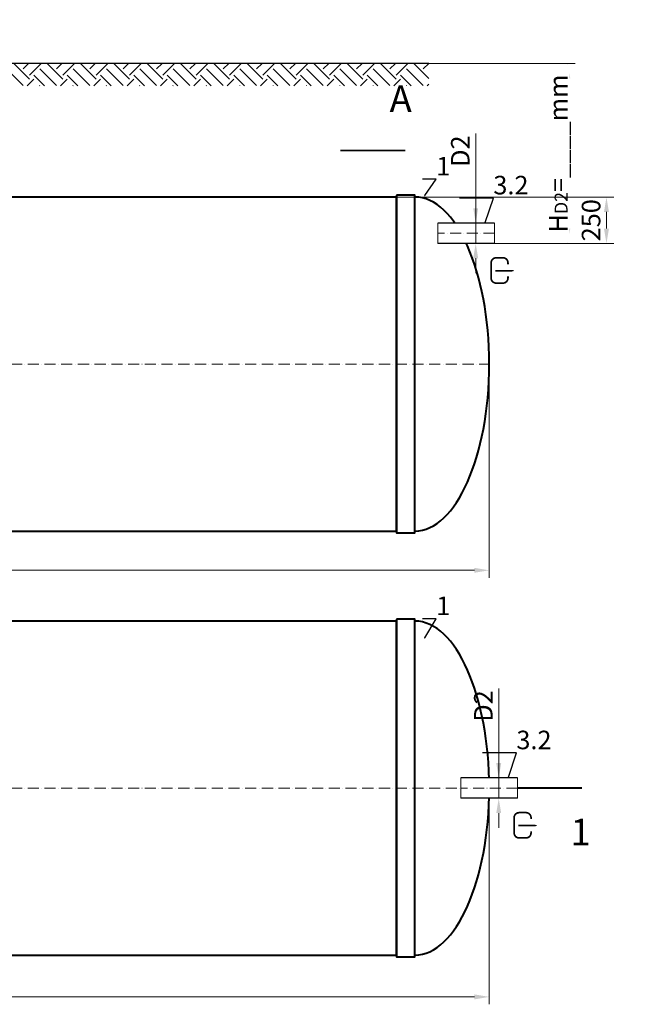
# Model space of a CAD drawing. Units: millimetres. Extents: x 90046 to 197039, y -24717 to 2615.
# Drawn here: x 143094 to 146438, y -24717 to -19410 of the extents above; entities that cross this region are included whole.
import ezdxf
from ezdxf import colors
from ezdxf.entities.mleader import LeaderData, LeaderLine
from ezdxf.math import Vec2, Vec3

# ---------------------------------------------------------------- set-up
doc = ezdxf.new("R2010")
doc.units = ezdxf.units.MM
doc.set_wipeout_variables(frame=1)
doc.linetypes.add('ACAD_ISO10W100', pattern=[18, 12, -3, 0, -3])
doc.layers.add('2-Bottom level  of pipe', color=7, linetype='Continuous')
doc.styles.add('GOST-2.304_Type-B', font='txt')
doc.styles.add('ГОСТ', font='isocpeur.ttf', dxfattribs={"width": 0.95, "oblique": 15})
doc.dimstyles.new('ГОСТ', dxfattribs={"dimtxt": 2.5, "dimasz": 2, "dimexe": 1, "dimexo": 0, "dimgap": 0.5, "dimtad": 1, "dimdec": 0, "dimtxsty": 'ГОСТ', "dimcen": -2.5, "dimclrd": 7, "dimclre": 7, "dimclrt": 7, "dimadec": 0, "dimazin": 0, "dimtfac": 1, "dimtdec": 0, "dimtmove": 1, "dimatfit": 3, "dimldrblk": 'DOT', "dimfxl": 1, "dimtfill": 1, "dimlwd": 15, "dimlwe": 15, "dimarcsym": 1})

# ---------------------------------------------------------------- blocks, each defined once
blk = doc.blocks.new('*D214')
at = {"color": 7, "linetype": 'Continuous', "lineweight": 15, "ltscale": 20, "transparency": 16777216}
for p, q in [((139623.7, -23551.1), (139623.7, -24716.5)), ((145623.7, -23551.1), (145623.7, -24716.5)), ((139703.7, -24676.5), (145543.7, -24676.5))]:
    blk.add_line(p, q, dxfattribs=at)
at = {"color": 7, "lineweight": 30, "ltscale": 20, "transparency": 16777216}
for points in [[(139703.7, -24663.2), (139703.7, -24689.9), (139623.7, -24676.5)], [(145543.7, -24663.2), (145543.7, -24689.9), (145623.7, -24676.5)]]:
    blk.add_solid(points, dxfattribs=at)
at = {"layer": 'Defpoints', "color": 0, "lineweight": 30, "ltscale": 20, "transparency": 16777216}
for p in [(139623.7, -23551.1), (145623.7, -23551.1), (145623.7, -24676.5)]:
    blk.add_point(p, dxfattribs=at)
at = {"color": 7, "lineweight": 30, "ltscale": 20, "transparency": 16777216, "insert": (142623.7, -24606.5), "char_height": 100, "attachment_point": 5, "style": 'ГОСТ', "bg_fill": 3, "box_fill_scale": 1.1, "bg_fill_color": 256, "bg_fill_true_color": 13158600, "bg_fill_transparency": 0}
blk.add_mtext('L=6000', dxfattribs=at)
blk = doc.blocks.new('_Dot')
at = {"color": 0, "linetype": 'ByBlock', "lineweight": -2}
blk.add_line((-0.5, 0), (-1, 0), dxfattribs=at)
at = {"color": 0, "linetype": 'ByBlock', "const_width": 0.5}
blk.add_lwpolyline([(-0.25, 0, 1), (0.25, 0, 1)], format="xyb", close=True, dxfattribs=at)
blk = doc.blocks.new('*D219')
at = {"color": 7, "linetype": 'Continuous', "lineweight": 15, "ltscale": 20, "transparency": 16777216}
for p, q in [((139623.7, -21165.5), (139623.7, -22417.4)), ((145623.7, -21165.5), (145623.7, -22417.4)), ((139703.7, -22377.4), (145543.7, -22377.4))]:
    blk.add_line(p, q, dxfattribs=at)
at = {"color": 7, "lineweight": 30, "ltscale": 20, "transparency": 16777216}
for points in [[(139703.7, -22364), (139703.7, -22390.7), (139623.7, -22377.4)], [(145543.7, -22364), (145543.7, -22390.7), (145623.7, -22377.4)]]:
    blk.add_solid(points, dxfattribs=at)
at = {"layer": 'Defpoints', "color": 0, "lineweight": 30, "ltscale": 20, "transparency": 16777216}
for p in [(139623.7, -21165.5), (145623.7, -21165.5), (145623.7, -22377.4)]:
    blk.add_point(p, dxfattribs=at)
at = {"color": 7, "lineweight": 30, "ltscale": 20, "transparency": 16777216, "insert": (142623.7, -22307.4), "char_height": 100, "attachment_point": 5, "style": 'ГОСТ', "bg_fill": 3, "box_fill_scale": 1.1, "bg_fill_color": 256, "bg_fill_true_color": 13158600, "bg_fill_transparency": 0}
blk.add_mtext('L=6000', dxfattribs=at)
blk = doc.blocks.new('*U213')
at = {"color": 30, "linetype": 'Continuous', "lineweight": 15, "ltscale": 20, "true_color": 0xf26722, "style": 'GOST-2.304_Type-B', "flags": 1}
blk.add_attdef('МАТЕРИАЛ', (325.8, 122.6), '', height=2.5, dxfattribs=at)
at = {"color": 250, "linetype": 'Continuous', "lineweight": 15}
blk.add_wipeout([(0, 55), (306.6, 55), (306.6, -55), (0, -55)], dxfattribs=at)
at = {"lineweight": 30}
for p, q in [((0, 55), (306.6, 55)), ((0, -55), (306.6, -55))]:
    blk.add_line(p, q, dxfattribs=at)
at = {"color": 7, "linetype": 'Continuous', "lineweight": 20}
for p, q in [((0, 55), (0, -55)), ((306.6, 55), (306.6, -55))]:
    blk.add_line(p, q, dxfattribs=at)
at = {"color": 7, "linetype": 'ACAD_ISO10W100', "lineweight": 15, "ltscale": 5}
blk.add_line((0, 0), (306.6, 0), dxfattribs=at)
blk = doc.blocks.new('*D230')
at = {"color": 7, "linetype": 'Continuous', "lineweight": 15, "ltscale": 20, "transparency": 16777216}
for p, q in [((145551, -20022.9), (145551, -20505.5)), ((145551, -20425.5), (145551, -20345.5)), ((145598.2, -20505.5), (145511, -20505.5)), ((145551, -20615.5), (145551, -20505.5)), ((145551, -20615.5), (145551, -20505.5)), ((145598.2, -20615.5), (145511, -20615.5)), ((145551, -20695.5), (145551, -20775.5))]:
    blk.add_line(p, q, dxfattribs=at)
at = {"color": 7, "lineweight": 30, "ltscale": 20, "transparency": 16777216}
for points in [[(145537.7, -20425.5), (145564.4, -20425.5), (145551, -20505.5)], [(145537.7, -20695.5), (145564.4, -20695.5), (145551, -20615.5)]]:
    blk.add_solid(points, dxfattribs=at)
at = {"layer": 'Defpoints', "color": 0, "lineweight": 30, "ltscale": 20, "transparency": 16777216}
for p in [(145551, -20505.5), (145598.2, -20505.5), (145598.2, -20615.5)]:
    blk.add_point(p, dxfattribs=at)
at = {"color": 7, "lineweight": 30, "ltscale": 20, "transparency": 16777216, "insert": (145481, -20118.1), "char_height": 100, "attachment_point": 5, "rotation": 90, "style": 'ГОСТ', "bg_fill": 3, "box_fill_scale": 1.1, "bg_fill_color": 256, "bg_fill_true_color": 13158600, "bg_fill_transparency": 0}
blk.add_mtext('D2', dxfattribs=at)
blk = doc.blocks.new('Выход')
at = {"color": 250, "linetype": 'Continuous', "lineweight": 15, "ltscale": 20, "const_width": 10}
blk.add_lwpolyline([(100, -34.9), (100, -45, -0.414214), (70, -75), (30, -75, -0.414214), (0, -45), (0, 45, -0.414214), (30, 75), (70, 75, -0.414214), (100, 45), (100, 36.6)], format="xyb", dxfattribs=at)
at = {"color": 250, "linetype": 'Continuous', "lineweight": 15, "ltscale": 20}
blk.add_lwpolyline([(25.1, -1.5, 10, 10, 0), (82.7, -1.5, 35, 2, 0), (136.2, -1.5, 2, 2, 0)], format="xyseb", dxfattribs=at)
blk = doc.blocks.new('*D231')
at = {"color": 7, "linetype": 'Continuous', "lineweight": 15, "ltscale": 20, "transparency": 16777216}
for p, q in [((145675, -23013.5), (145675, -23496.1)), ((145675, -23416.1), (145675, -23336.1)), ((145722.2, -23496.1), (145635, -23496.1)), ((145675, -23606.1), (145675, -23496.1)), ((145675, -23606.1), (145675, -23496.1)), ((145722.2, -23606.1), (145635, -23606.1)), ((145675, -23686.1), (145675, -23766.1))]:
    blk.add_line(p, q, dxfattribs=at)
at = {"color": 7, "lineweight": 30, "ltscale": 20, "transparency": 16777216}
for points in [[(145661.7, -23416.1), (145688.4, -23416.1), (145675, -23496.1)], [(145661.7, -23686.1), (145688.4, -23686.1), (145675, -23606.1)]]:
    blk.add_solid(points, dxfattribs=at)
at = {"layer": 'Defpoints', "color": 0, "lineweight": 30, "ltscale": 20, "transparency": 16777216}
for p in [(145675, -23496.1), (145722.2, -23496.1), (145722.2, -23606.1)]:
    blk.add_point(p, dxfattribs=at)
at = {"color": 7, "lineweight": 30, "ltscale": 20, "transparency": 16777216, "insert": (145605, -23108.6), "char_height": 100, "attachment_point": 5, "rotation": 90, "style": 'ГОСТ', "bg_fill": 3, "box_fill_scale": 1.1, "bg_fill_color": 256, "bg_fill_true_color": 13158600, "bg_fill_transparency": 0}
blk.add_mtext('D2', dxfattribs=at)
blk = doc.blocks.new('*U275')
at = {"color": 7, "linetype": 'ACAD_ISO10W100', "lineweight": 15, "ltscale": 5}
blk.add_line((0, 0), (6000, 0), dxfattribs=at)
at = {"color": 250, "lineweight": 40, "ltscale": 20}
for points in [[(500, 910), (500, -910), (400, -910), (400, 910)], [(5500, 910), (5500, -910), (5600, -910), (5600, 910)], [(500, 900), (500, -900), (5500, -900), (5500, 900)]]:
    blk.add_lwpolyline(points, close=True, dxfattribs=at)
at = {"color": 250, "lineweight": 40, "ltscale": 20, "extrusion": (0, 0, -1)}
blk.add_ellipse((400, 0), major_axis=(0, 900), ratio=0.444444, start_param=3.141593, end_param=6.283185, dxfattribs=at)
at = {"color": 250, "lineweight": 40, "ltscale": 20}
blk.add_ellipse((5600, 0), major_axis=(0, 900), ratio=0.444444, start_param=3.141593, end_param=6.283185, dxfattribs=at)
blk = doc.blocks.new('*U274')
at = {"color": 7, "linetype": 'ACAD_ISO10W100', "lineweight": 15, "ltscale": 5}
blk.add_line((0, 0), (6000, 0), dxfattribs=at)
at = {"color": 250, "lineweight": 40, "ltscale": 20}
for points in [[(500, 910), (500, -910), (400, -910), (400, 910)], [(5500, 910), (5500, -910), (5600, -910), (5600, 910)], [(500, 900), (500, -900), (5500, -900), (5500, 900)]]:
    blk.add_lwpolyline(points, close=True, dxfattribs=at)
at = {"color": 250, "lineweight": 40, "ltscale": 20, "extrusion": (0, 0, -1)}
blk.add_ellipse((400, 0), major_axis=(0, 900), ratio=0.444444, start_param=3.141593, end_param=6.283185, dxfattribs=at)
at = {"color": 250, "lineweight": 40, "ltscale": 20}
blk.add_ellipse((5600, 0), major_axis=(0, 900), ratio=0.444444, start_param=3.141593, end_param=6.283185, dxfattribs=at)
blk = doc.blocks.new('*D263')
at = {"color": 7, "linetype": 'Continuous', "lineweight": 15, "ltscale": 20, "transparency": 16777216}
for p, q in [((144498, -19645.5), (146087.1, -19645.5)), ((146047.1, -20535.5), (146047.1, -19725.5)), ((145556.5, -20615.5), (146087.1, -20615.5))]:
    blk.add_line(p, q, dxfattribs=at)
at = {"color": 7, "lineweight": 30, "ltscale": 20, "transparency": 16777216}
for points in [[(146033.8, -19725.5), (146060.5, -19725.5), (146047.1, -19645.5)], [(146033.8, -20535.5), (146060.5, -20535.5), (146047.1, -20615.5)]]:
    blk.add_solid(points, dxfattribs=at)
at = {"layer": 'Defpoints', "color": 0, "lineweight": 30, "ltscale": 20, "transparency": 16777216}
for p in [(144498, -19645.5), (145556.5, -20615.5)]:
    blk.add_point(p, dxfattribs=at)
at = {"color": 7, "lineweight": 30, "ltscale": 20, "transparency": 16777216, "insert": (145962.1, -20130.5), "char_height": 100, "attachment_point": 5, "rotation": 90, "style": 'ГОСТ', "bg_fill": 3, "box_fill_scale": 1.1, "bg_fill_color": 256, "bg_fill_true_color": 13158600, "bg_fill_transparency": 0}
blk.add_mtext('H{\\H0.7x;\\S^ D2;}=____mm', dxfattribs=at)
at = {"layer": 'Defpoints', "color": 0, "lineweight": 30, "ltscale": 20, "transparency": 16777216}
blk.add_point((146047.1, -19645.5), dxfattribs=at)
blk = doc.blocks.new('*D309')
at = {"color": 7, "linetype": 'Continuous', "lineweight": 15, "ltscale": 20, "transparency": 16777216}
for p, q in [((145123.7, -20365.5), (146295.5, -20365.5)), ((146255.5, -20535.5), (146255.5, -20445.5)), ((145907, -20615.5), (146295.5, -20615.5))]:
    blk.add_line(p, q, dxfattribs=at)
at = {"color": 7, "lineweight": 30, "ltscale": 20, "transparency": 16777216}
for points in [[(146242.2, -20445.5), (146268.8, -20445.5), (146255.5, -20365.5)], [(146242.2, -20535.5), (146268.8, -20535.5), (146255.5, -20615.5)]]:
    blk.add_solid(points, dxfattribs=at)
at = {"layer": 'Defpoints', "color": 0, "lineweight": 30, "ltscale": 20, "transparency": 16777216}
for p in [(145123.7, -20365.5), (146255.5, -20365.5), (145907, -20615.5)]:
    blk.add_point(p, dxfattribs=at)
at = {"color": 7, "lineweight": 30, "ltscale": 20, "transparency": 16777216, "insert": (146185.5, -20490.5), "char_height": 100, "attachment_point": 5, "rotation": 90, "style": 'ГОСТ', "bg_fill": 3, "box_fill_scale": 1.1, "bg_fill_color": 256, "bg_fill_true_color": 13158600, "bg_fill_transparency": 0}
blk.add_mtext('250', dxfattribs=at)

msp = doc.modelspace()

# ---------------------------------------------------------------- hatches: boundary and pattern name
at = {"lineweight": 15, "ltscale": 20, "true_color": 0x136734}
h = msp.add_hatch(dxfattribs=at)
h.set_pattern_fill('EARTH', color=116, scale=20, angle=45)
h.set_pattern_definition([(45, (36461.67, 24474.53), (0, 179.60512), [127, -127]), (45, (36428, 24508.21), (0, 179.60512), [127, -127]), (45, (36394.32, 24541.88), (0, 179.60512), [127, -127]), (135, (36394.32, 24564.33), (-179.60512, 0), [127, -127]), (135, (36428, 24598.01), (-179.60512, 0), [127, -127]), (135, (36461.67, 24631.69), (-179.60512, 0), [127, -127])])
h.paths.add_polyline_path([(142934.7, -19645.5), (142934.7, -19765.9), (145298, -19765.9), (145298, -19645.5)])

# ---------------------------------------------------------------- linework, layer by layer
at = {"color": 250, "lineweight": 30, "ltscale": 20}
msp.add_line((145298, -19645.5), (140303.9, -19645.5), dxfattribs=at)
at = {"layer": '2-Bottom level  of pipe', "color": 7, "lineweight": 30, "ltscale": 50}
for points in [[(145062.6, -19764.5, 0, 0, 0), (145062.6, -19964.5, 50, 1, 0), (145062.6, -20114.5, 1, 1, 0)], [(146015.3, -23901.1, 0, 0, 0), (146015.3, -23701.1, 50, 1, 0), (146015.3, -23551.1, 1, 1, 0)]]:
    msp.add_lwpolyline(points, format="xyseb", dxfattribs=at)
at = {"layer": '2-Bottom level  of pipe', "color": 7, "lineweight": 30, "ltscale": 50, "const_width": 10}
for points in [[(145171.1, -20114.5), (144821.1, -20114.5)], [(146123.7, -23551.1), (145773.7, -23551.1)]]:
    msp.add_lwpolyline(points, dxfattribs=at)

# ---------------------------------------------------------------- block references
at = {"color": 250, "lineweight": 30, "ltscale": 20}
for name, p in [('*U275', (139623.7, -21265.5)), ('*U274', (139623.7, -23551.1))]:
    msp.add_blockref(name, p, dxfattribs=at)
at = {"color": 250, "linetype": 'Continuous', "lineweight": 15, "ltscale": 20, "xscale": 0.9099999999999999, "yscale": 0.9099999999999999, "zscale": 0.9099999999999999}
for p in [(145634, -20761.1), (145758, -23751.7)]:
    msp.add_blockref('Выход', p, dxfattribs=at)

# ---------------------------------------------------------------- texts
at = {"char_height": 144, "width": 470.139, "attachment_point": 2, "style": 'ГОСТ'}
for s, insert in [('А', (145146.8, -19763.4)), ('1', (146116.7, -23716.1))]:
    msp.add_mtext(s, dxfattribs=dict(at, insert=insert))

# ---------------------------------------------------------------- leaders
at = {"color": 26, "linetype": 'Continuous', "lineweight": 15}
ml = msp.add_multileader_mtext('Standard', dxfattribs=at)
ml.set_content('Detail{\\C26; \\C256;\\c0;А}', color=7, style='ГОСТ')
ml.set_leader_properties()
ml.set_arrow_properties(name='DOT')
ml.build(insert=Vec2(0, 0))
ml.multileader.update_dxf_attribs({"text_left_attachment_type": 6, "text_right_attachment_type": 6, "dogleg_length": 0, "arrow_head_size": 3.2, "scale": 40})
ctx = ml.context
ctx.base_point, ctx.scale, ctx.char_height, ctx.arrow_head_size, ctx.landing_gap_size, ctx.plane_origin = Vec3(141718.9, -19538.1), 40, 100, 3.2, 0, Vec3(143029.1, -19040.6)
ctx.left_attachment, ctx.right_attachment = 6, 6
notes = []
notes.append((ctx, [(1, (1, 1, 0), (142228.5, -19538.1), (-1, 0), 0, [(0, [(142299.9, -19592.6)], 0, [])])]))
ctx.mtext.insert, ctx.mtext.width, ctx.mtext.flow_direction = Vec3(141718.9, -19418.1), 1383.009, 5
at = {"color": 250, "linetype": 'Continuous', "lineweight": 15}
ml = msp.add_multileader_mtext('Standard', dxfattribs=at)
ml.set_content('1', color=7, style='ГОСТ')
ml.set_leader_properties()
ml.set_arrow_properties(name='DOT')
ml.build(insert=Vec2(0, 0))
ml.multileader.update_dxf_attribs({"text_left_attachment_type": 6, "text_right_attachment_type": 6, "dogleg_length": 0, "arrow_head_size": 3.2, "scale": 40})
ctx = ml.context
ctx.base_point, ctx.scale, ctx.char_height, ctx.arrow_head_size, ctx.landing_gap_size, ctx.plane_origin = Vec3(145337.9, -20269.2), 40, 100, 3.2, 0, Vec3(145275, -20456.6)
ctx.left_attachment, ctx.right_attachment = 6, 6
notes.append((ctx, [(1, (1, 1, 0), (145337.9, -20269.2), (1, 0), 0, [(0, [(145275, -20359.3)], 0, [])])]))
ctx.mtext.insert, ctx.mtext.flow_direction = Vec3(145337.9, -20149.2), 5
ml = msp.add_multileader_mtext('Standard', dxfattribs=at)
ml.set_content('1', color=7, style='ГОСТ')
ml.set_leader_properties()
ml.set_arrow_properties(name='DOT')
ml.build(insert=Vec2(0, 0))
ml.multileader.update_dxf_attribs({"text_left_attachment_type": 6, "text_right_attachment_type": 6, "dogleg_length": 0, "arrow_head_size": 3.2, "scale": 40})
ctx = ml.context
ctx.base_point, ctx.scale, ctx.char_height, ctx.arrow_head_size, ctx.landing_gap_size, ctx.plane_origin = Vec3(145337.9, -22638.9), 40, 100, 3.2, 0, Vec3(145275, -22842.1)
ctx.left_attachment, ctx.right_attachment = 6, 6
notes.append((ctx, [(1, (1, 1, 0), (145337.9, -22638.9), (1, 0), 0, [(0, [(145275, -22744.8)], 0, [])])]))
ctx.mtext.insert, ctx.mtext.flow_direction = Vec3(145337.9, -22518.9), 5
for ctx, leaders in notes:
    for number, flags, end, landing, length, lines in leaders:
        leader = LeaderData()
        leader.index, (leader.has_last_leader_line, leader.has_dogleg_vector, leader.attachment_direction) = number, flags
        leader.last_leader_point, leader.dogleg_vector, leader.dogleg_length = Vec3(end), Vec3(landing), length
        for number, points, colour, breaks in lines:
            line = LeaderLine()
            line.index, line.vertices, line.color, line.breaks = number, Vec3.list(points), colors.encode_raw_color(colour), breaks
            leader.lines.append(line)
        ctx.leaders.append(leader)

# ---------------------------------------------------------------- next in the draw order: block references
at = {"color": 250, "lineweight": 30, "ltscale": 20, "xscale": -1}
msp.add_blockref('*U213', (145653, -20560.5), dxfattribs=at)

# ---------------------------------------------------------------- next in the draw order: dimensions: what is measured, and where the dimension line sits
at = {"color": 250, "lineweight": 30, "ltscale": 20}
for base, p1, p2, picture, middle in [((145623.7, -22377.4), (139623.7, -21165.5), (145623.7, -21165.5), '*D219', (142623.7, -22307.4)), ((145623.7, -24676.5), (139623.7, -23551.1), (145623.7, -23551.1), '*D214', (142623.7, -24606.5))]:
    dim = msp.add_linear_dim(base=base, p1=p1, p2=p2, text='L=<>', dimstyle='ГОСТ', dxfattribs=at)
    dim.commit()
    dim.dimension.update_dxf_attribs({"geometry": picture, "text_midpoint": middle})

# ---------------------------------------------------------------- next in the draw order: block references
at = {"color": 250, "lineweight": 30, "ltscale": 20, "xscale": -1}
msp.add_blockref('*U213', (145777, -23551.1), dxfattribs=at)

# ---------------------------------------------------------------- next in the draw order: dimensions: what is measured, and where the dimension line sits
at = {"color": 250, "lineweight": 30, "ltscale": 20}
dim = msp.add_linear_dim(base=(145551, -20505.5), p1=(145598.2, -20615.5), p2=(145598.2, -20505.5), angle=90, text='D2', dimstyle='ГОСТ', dxfattribs=at)
dim.commit()
dim.dimension.update_dxf_attribs({"geometry": '*D230', "text_midpoint": (145520.1, -20118.1), "dimtype": 160})

# ---------------------------------------------------------------- next in the draw order: dimensions: what is measured, and where the dimension line sits
dim = msp.add_linear_dim(base=(145675, -23496.1), p1=(145722.2, -23606.1), p2=(145722.2, -23496.1), angle=90, text='D2', dimstyle='ГОСТ', dxfattribs=at)
dim.commit()
dim.dimension.update_dxf_attribs({"geometry": '*D231', "text_midpoint": (145644.1, -23108.6), "dimtype": 160})

# ---------------------------------------------------------------- next in the draw order: leaders
at = {"color": 26, "linetype": 'Continuous', "lineweight": 15}
ml = msp.add_multileader_mtext('Standard', dxfattribs=at)
ml.set_content('Detail{\\C250; }B', color=7, style='ГОСТ')
ml.set_leader_properties()
ml.set_arrow_properties(name='DOT')
ml.build(insert=Vec2(0, 0))
ml.multileader.update_dxf_attribs({"text_left_attachment_type": 6, "text_right_attachment_type": 6, "dogleg_length": 0, "arrow_head_size": 3.2, "scale": 40})
ctx = ml.context
ctx.base_point, ctx.scale, ctx.char_height, ctx.arrow_head_size, ctx.landing_gap_size, ctx.plane_origin = Vec3(141642.5, -20151.1), 40, 100, 3.2, 0, Vec3(143468.7, -20059.8)
ctx.left_attachment, ctx.right_attachment = 6, 6
notes = []
notes.append((ctx, [(1, (1, 1, 0), (142142.5, -20151.1), (-1, 0), 0, [(0, [(142244.6, -20262)], 0, [])])]))
ctx.mtext.insert, ctx.mtext.width, ctx.mtext.defined_height, ctx.mtext.flow_direction = Vec3(141642.5, -20031.1), 589.553, 150.9, 5
at = {"color": 250, "linetype": 'Continuous', "lineweight": 15}
ml = msp.add_multileader_mtext('Standard', dxfattribs=at)
ml.set_content('3.2', color=7, style='ГОСТ')
ml.set_leader_properties()
ml.set_arrow_properties(name='DOT')
ml.build(insert=Vec2(0, 0))
ml.multileader.update_dxf_attribs({"text_left_attachment_type": 6, "text_right_attachment_type": 6, "dogleg_length": 0, "arrow_head_size": 3.2, "scale": 40})
ctx = ml.context
ctx.base_point, ctx.scale, ctx.char_height, ctx.arrow_head_size, ctx.landing_gap_size, ctx.plane_origin = Vec3(145646, -20371.2), 40, 100, 3.2, 0, Vec3(145628.6, -20629.6)
ctx.left_attachment, ctx.right_attachment = 6, 6
notes.append((ctx, [(1, (1, 1, 0), (145646, -20371.2), (1, 0), 0, [(0, [(145601.8, -20505.5)], 0, [])])]))
ctx.mtext.insert, ctx.mtext.flow_direction = Vec3(145646, -20251.2), 5
for ctx, leaders in notes:
    for number, flags, end, landing, length, lines in leaders:
        leader = LeaderData()
        leader.index, (leader.has_last_leader_line, leader.has_dogleg_vector, leader.attachment_direction) = number, flags
        leader.last_leader_point, leader.dogleg_vector, leader.dogleg_length = Vec3(end), Vec3(landing), length
        for number, points, colour, breaks in lines:
            line = LeaderLine()
            line.index, line.vertices, line.color, line.breaks = number, Vec3.list(points), colors.encode_raw_color(colour), breaks
            leader.lines.append(line)
        ctx.leaders.append(leader)

# ---------------------------------------------------------------- next in the draw order: dimensions: what is measured, and where the dimension line sits
at = {"color": 250, "lineweight": 30, "ltscale": 20}
dim = msp.add_linear_dim(base=(146047.1, -19645.5), p1=(145556.5, -20615.5), p2=(144498, -19645.5), angle=90, text='H{\\H0.7x;\\S^ D2;}=____mm', dimstyle='ГОСТ', dxfattribs=at)
dim.commit()
dim.dimension.update_dxf_attribs({"geometry": '*D263', "text_midpoint": (145962.1, -20130.5)})

# ---------------------------------------------------------------- next in the draw order: leaders
at = {"color": 250, "linetype": 'Continuous', "lineweight": 15}
ml = msp.add_multileader_mtext('Standard', dxfattribs=at)
ml.set_content('3.2', color=7, style='ГОСТ')
ml.set_leader_properties()
ml.set_arrow_properties(name='DOT')
ml.build(insert=Vec2(0, 0))
ml.multileader.update_dxf_attribs({"text_left_attachment_type": 6, "text_right_attachment_type": 6, "dogleg_length": 0, "arrow_head_size": 3.2, "scale": 40})
ctx = ml.context
ctx.base_point, ctx.scale, ctx.char_height, ctx.arrow_head_size, ctx.landing_gap_size, ctx.plane_origin = Vec3(145770, -23361.7), 40, 100, 3.2, 0, Vec3(145752.6, -23620.2)
ctx.left_attachment, ctx.right_attachment = 6, 6
notes = []
notes.append((ctx, [(1, (1, 1, 0), (145770, -23361.7), (1, 0), 0, [(0, [(145725.8, -23496.1)], 0, [])])]))
ctx.mtext.insert, ctx.mtext.flow_direction = Vec3(145770, -23241.7), 5
for ctx, leaders in notes:
    for number, flags, end, landing, length, lines in leaders:
        leader = LeaderData()
        leader.index, (leader.has_last_leader_line, leader.has_dogleg_vector, leader.attachment_direction) = number, flags
        leader.last_leader_point, leader.dogleg_vector, leader.dogleg_length = Vec3(end), Vec3(landing), length
        for number, points, colour, breaks in lines:
            line = LeaderLine()
            line.index, line.vertices, line.color, line.breaks = number, Vec3.list(points), colors.encode_raw_color(colour), breaks
            leader.lines.append(line)
        ctx.leaders.append(leader)

# ---------------------------------------------------------------- next in the draw order: dimensions: what is measured, and where the dimension line sits
at = {"color": 250, "lineweight": 30, "ltscale": 20}
dim = msp.add_linear_dim(base=(146255.5, -20365.5), p1=(145907, -20615.5), p2=(145123.7, -20365.5), angle=90, dimstyle='ГОСТ', dxfattribs=at)
dim.commit()
dim.dimension.update_dxf_attribs({"geometry": '*D309', "text_midpoint": (146185.5, -20490.5)})

doc.saveas('drawing.dxf')
